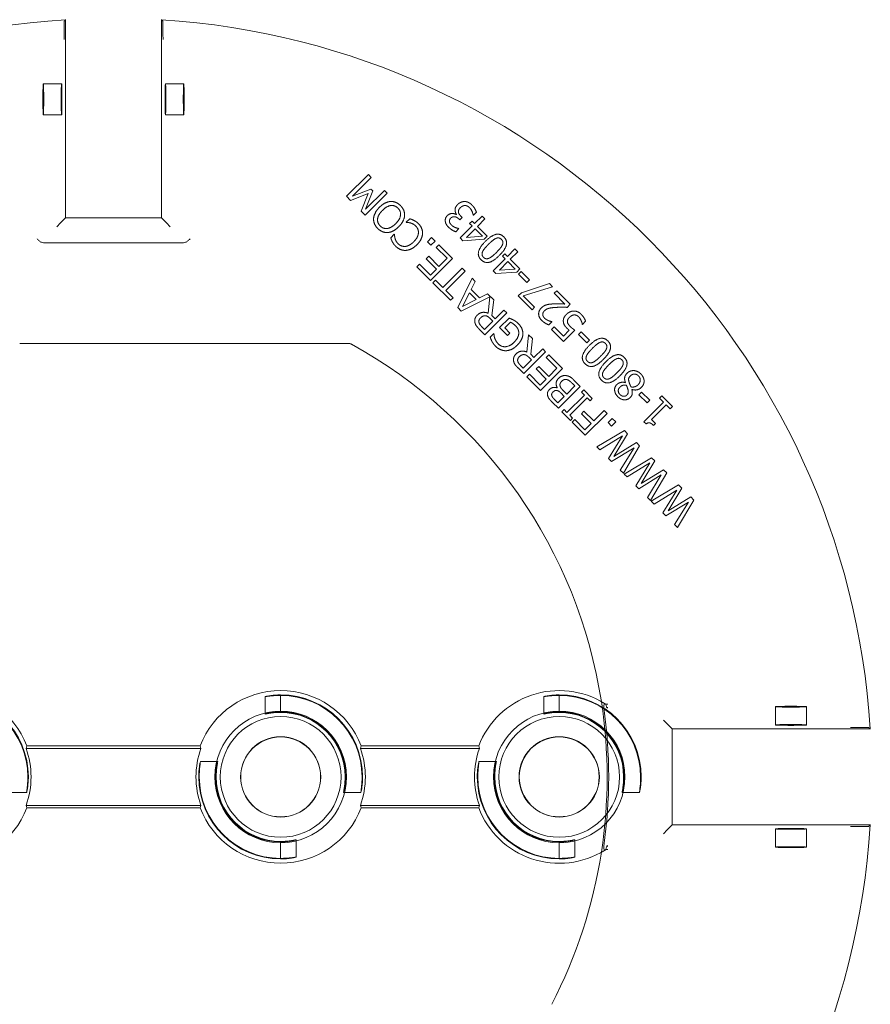
# Model space of a CAD drawing. Units: inches. Extents: x -761 to 11791, y 708 to 5768.
# Drawn here: x 11465 to 11479, y 5612 to 5628 of the extents above; entities that cross this region are included whole.
import ezdxf

# ---------------------------------------------------------------- set-up
doc = ezdxf.new("R2010")
doc.units = ezdxf.units.IN
doc.header["$MEASUREMENT"] = 0
doc.linetypes.add('PHANTOM', pattern=[2.5, 1.25, -0.25, 0.25, -0.25, 0.25, -0.25])
doc.layers.add('6', color=6, linetype='PHANTOM', lineweight=13)

# ---------------------------------------------------------------- blocks, each defined once
blk = doc.blocks.new('A$C386af401')
at = {"layer": '6', "linetype": 'ByBlock', "lineweight": 13, "ltscale": 0.267084}
for p, q in [((-0.25, -7.715), (-0.25, -7.996)), ((0.25, -10.804), (0.25, -11.085)), ((1.015, -11.85), (1.296, -11.85)), ((-1.296, -12.35), (-1.015, -12.35)), ((-0.25, -13.115), (-0.25, -13.396)), ((0.25, -15.304), (0.25, -15.585)), ((1.015, -16.35), (1.296, -16.35)), ((-1.296, -16.85), (-1.015, -16.85)), ((-0.25, -17.615), (-0.25, -17.896))]:
    blk.add_line(p, q, dxfattribs=at)
at = {"layer": '6', "linetype": 'ByBlock', "lineweight": 13}
for p, q in [((7, -13.187), (7, -7.884)), ((-0.5, -10.799), (-0.5, -8.001)), ((-0.461, -10.812), (-0.461, -7.988)), ((0.461, -7.988), (0.461, -10.812)), ((0.5, -8.001), (0.5, -10.799)), ((8.625, -10.529), (8.625, -8.271)), ((8.945, -8.545), (8.883, -8.483)), ((9.026, -8.626), (8.945, -8.545)), ((9.026, -8.626), (12.226, -8.626)), ((9.026, -10.174), (9.026, -8.626)), ((12.138, -8.601), (12.012, -8.601)), ((9.026, -10.174), (8.945, -10.255)), ((12.226, -10.174), (9.026, -10.174)), ((8.945, -10.255), (8.883, -10.317)), ((12.012, -10.199), (12.138, -10.199)), ((-1.324, -12.1), (-1.315, -12.1)), ((-1.05, -12.1), (-1.041, -12.1)), ((1.05, -12.1), (1.041, -12.1)), ((1.324, -12.1), (1.315, -12.1)), ((9.374, -13.164), (9.309, -13.229)), ((9.727, -13.517), (9.374, -13.164)), ((9.309, -13.229), (9.42, -13.511)), ((9.376, -13.26), (9.68, -13.564)), ((9.491, -13.559), (9.376, -13.26)), ((-0.5, -15.299), (-0.5, -13.401)), ((-0.461, -15.312), (-0.461, -13.388)), ((0.461, -13.388), (0.461, -15.312)), ((0.5, -13.401), (0.5, -15.299)), ((9.135, -13.403), (9.071, -13.467)), ((9.071, -13.467), (9.424, -13.82)), ((9.42, -13.511), (9.135, -13.403)), ((9.164, -13.472), (9.462, -13.588)), ((9.468, -13.777), (9.164, -13.472)), ((9.462, -13.588), (9.491, -13.559)), ((9.68, -13.564), (9.727, -13.517)), ((9.424, -13.82), (9.468, -13.777)), ((8.763, -13.935), (8.706, -13.878)), ((8.759, -13.939), (8.763, -13.935)), ((8.956, -14.128), (8.953, -14.132)), ((9.012, -14.184), (8.956, -14.128)), ((8.236, -14.302), (8.015, -14.523)), ((8.278, -14.344), (8.236, -14.302)), ((8.103, -14.518), (8.278, -14.344)), ((8.363, -14.452), (8.2, -14.615)), ((8.405, -14.494), (8.363, -14.452)), ((7.979, -14.559), (7.695, -14.843)), ((7.902, -14.719), (8.021, -14.601)), ((8.021, -14.601), (7.979, -14.559)), ((8.015, -14.523), (8.368, -14.876)), ((8.2, -14.615), (8.103, -14.518)), ((8.242, -14.656), (8.405, -14.494)), ((8.548, -14.613), (8.373, -14.788)), ((8.589, -14.655), (8.548, -14.613)), ((8.639, -14.47), (8.583, -14.527)), ((8.583, -14.527), (8.65, -14.595)), ((8.707, -14.538), (8.639, -14.47)), ((8.65, -14.595), (8.707, -14.538)), ((7.736, -14.885), (7.855, -14.766)), ((7.855, -14.766), (8.167, -15.078)), ((8.214, -15.031), (7.902, -14.719)), ((8.373, -14.788), (8.242, -14.656)), ((8.368, -14.876), (8.589, -14.655)), ((7.695, -14.843), (7.736, -14.885)), ((8.802, -14.929), (8.852, -14.979)), ((9.081, -14.942), (9.078, -14.938)), ((7.578, -14.96), (7.52, -15.017)), ((7.52, -15.017), (7.749, -15.479)), ((8.051, -15.194), (7.578, -14.96)), ((7.708, -15.259), (7.596, -15.038)), ((7.596, -15.038), (7.817, -15.15)), ((8.167, -15.078), (8.214, -15.031)), ((8.701, -15.001), (8.657, -15.045)), ((8.657, -15.045), (8.681, -15.385)), ((8.895, -15.195), (8.701, -15.001)), ((8.852, -14.979), (8.855, -14.976)), ((9.008, -14.978), (8.992, -14.994)), ((8.992, -14.994), (9.031, -15.033)), ((9.031, -15.033), (9.051, -15.013)), ((7.817, -15.15), (7.708, -15.259)), ((7.735, -15.312), (7.87, -15.177)), ((7.87, -15.177), (8.001, -15.244)), ((8.001, -15.244), (8.051, -15.194)), ((8.73, -15.359), (8.711, -15.102)), ((8.711, -15.102), (8.849, -15.241)), ((8.849, -15.241), (8.73, -15.359)), ((8.937, -15.153), (8.895, -15.195)), ((8.933, -15.233), (8.975, -15.191)), ((9.054, -15.355), (8.933, -15.233)), ((8.975, -15.191), (8.937, -15.153)), ((9.07, -15.21), (9.067, -15.213)), ((9.067, -15.213), (9.117, -15.263)), ((7.228, -15.309), (7.137, -15.4)), ((7.137, -15.4), (7.491, -15.754)), ((7.225, -15.394), (7.272, -15.347)), ((7.358, -15.527), (7.225, -15.394)), ((7.802, -15.443), (7.735, -15.312)), ((8.681, -15.385), (8.731, -15.435)), ((8.731, -15.435), (8.887, -15.279)), ((8.887, -15.279), (9.009, -15.4)), ((9.009, -15.4), (9.054, -15.355)), ((7.158, -15.541), (7.101, -15.485)), ((7.154, -15.545), (7.158, -15.541)), ((7.399, -15.486), (7.358, -15.527)), ((7.397, -15.566), (7.451, -15.512)), ((7.538, -15.707), (7.397, -15.566)), ((7.451, -15.512), (7.704, -15.541)), ((7.749, -15.479), (7.485, -15.452)), ((7.704, -15.541), (7.802, -15.443)), ((8.17, -15.532), (8.127, -15.575)), ((8.127, -15.575), (8.151, -15.916)), ((8.364, -15.726), (8.17, -15.532)), ((7.254, -15.635), (7.126, -15.763)), ((7.167, -15.804), (7.249, -15.723)), ((7.249, -15.723), (7.34, -15.814)), ((7.408, -15.789), (7.254, -15.635)), ((7.491, -15.754), (7.538, -15.707)), ((8.2, -15.89), (8.18, -15.633)), ((8.18, -15.633), (8.319, -15.771)), ((8.406, -15.684), (8.364, -15.726)), ((8.402, -15.764), (8.444, -15.722)), ((8.444, -15.722), (8.406, -15.684)), ((7.126, -15.763), (7.167, -15.804)), ((8.319, -15.771), (8.2, -15.89)), ((8.201, -15.965), (8.357, -15.809)), ((8.357, -15.809), (8.478, -15.931)), ((8.524, -15.885), (8.402, -15.764)), ((8.478, -15.931), (8.524, -15.885)), ((6.602, -15.935), (6.511, -16.027)), ((6.511, -16.027), (6.865, -16.38)), ((6.599, -16.02), (6.645, -15.974)), ((6.732, -16.153), (6.599, -16.02)), ((7.765, -15.937), (7.541, -16.161)), ((7.582, -16.203), (7.765, -16.02)), ((7.818, -15.99), (7.765, -15.937)), ((7.765, -16.02), (7.915, -16.494)), ((7.966, -16.443), (7.818, -15.99)), ((8.115, -15.941), (7.981, -16.075)), ((8.024, -16.118), (8.158, -15.984)), ((8.158, -15.984), (8.115, -15.941)), ((8.151, -15.916), (8.201, -15.965)), ((6.459, -16.078), (6.238, -16.299)), ((6.327, -16.294), (6.501, -16.12)), ((6.501, -16.12), (6.459, -16.078)), ((6.773, -16.112), (6.732, -16.153)), ((6.771, -16.192), (6.825, -16.139)), ((6.912, -16.333), (6.771, -16.192)), ((6.825, -16.139), (7.077, -16.167)), ((7.138, -16.106), (6.859, -16.078)), ((7.077, -16.167), (7.138, -16.106)), ((7.541, -16.161), (7.582, -16.203)), ((7.981, -16.075), (8.024, -16.118)), ((6.238, -16.299), (6.592, -16.653)), ((6.424, -16.391), (6.327, -16.294)), ((6.586, -16.229), (6.424, -16.391)), ((6.466, -16.433), (6.628, -16.27)), ((6.628, -16.27), (6.586, -16.229)), ((6.865, -16.38), (6.912, -16.333)), ((6.045, -16.492), (5.952, -16.586)), ((6.597, -16.564), (6.466, -16.433)), ((6.592, -16.653), (6.813, -16.432)), ((6.771, -16.39), (6.597, -16.564)), ((6.813, -16.432), (6.771, -16.39)), ((7.225, -16.477), (7.031, -16.671)), ((7.118, -16.667), (7.266, -16.519)), ((7.266, -16.519), (7.225, -16.477)), ((7.299, -16.43), (7.349, -16.481)), ((7.349, -16.481), (7.352, -16.478)), ((7.808, -16.519), (7.635, -16.692)), ((7.849, -16.56), (7.808, -16.519)), ((7.915, -16.494), (7.966, -16.443)), ((-1.324, -16.6), (-1.315, -16.6)), ((-1.05, -16.6), (-1.041, -16.6)), ((1.05, -16.6), (1.041, -16.6)), ((1.324, -16.6), (1.315, -16.6)), ((5.894, -16.644), (5.757, -16.781)), ((5.885, -16.725), (5.93, -16.68)), ((5.93, -16.68), (5.894, -16.644)), ((5.952, -16.586), (6.305, -16.939)), ((6.039, -16.579), (6.084, -16.534)), ((6.142, -16.682), (6.039, -16.579)), ((6.196, -16.629), (6.142, -16.682)), ((6.182, -16.722), (6.235, -16.668)), ((6.282, -16.569), (6.281, -16.567)), ((7.031, -16.671), (7.213, -16.853)), ((7.212, -16.761), (7.118, -16.667)), ((7.631, -16.778), (7.849, -16.56)), ((5.728, -16.809), (5.517, -17.021)), ((5.77, -16.851), (5.728, -16.809)), ((5.757, -16.781), (5.793, -16.817)), ((5.793, -16.817), (5.838, -16.772)), ((5.838, -16.772), (6.119, -17.053)), ((6.166, -17.006), (5.885, -16.725)), ((6.312, -16.852), (6.182, -16.722)), ((6.305, -16.939), (6.407, -16.838)), ((6.35, -16.814), (6.312, -16.852)), ((7.581, -16.728), (7.631, -16.778)), ((5.606, -17.016), (5.77, -16.851)), ((5.863, -16.958), (5.705, -17.115)), ((5.747, -17.157), (5.905, -17)), ((5.905, -17), (5.863, -16.958)), ((6.11, -17.134), (6.247, -16.998)), ((6.211, -16.961), (6.166, -17.006)), ((6.247, -16.998), (6.211, -16.961)), ((7.143, -16.914), (7.009, -17.048)), ((7.052, -17.091), (7.186, -16.957)), ((7.186, -16.957), (7.143, -16.914)), ((7.31, -16.973), (7.307, -16.977)), ((7.307, -16.977), (7.357, -17.027)), ((5.517, -17.021), (5.87, -17.374)), ((5.705, -17.115), (5.606, -17.016)), ((5.917, -17.327), (5.747, -17.157)), ((6.119, -17.053), (6.074, -17.098)), ((6.074, -17.098), (6.11, -17.134)), ((7.009, -17.048), (7.052, -17.091)), ((5.327, -17.21), (5.281, -17.256)), ((5.281, -17.256), (5.507, -17.624)), ((5.592, -17.652), (5.327, -17.21)), ((5.87, -17.374), (5.917, -17.327)), ((5.14, -17.398), (5.092, -17.446)), ((5.092, -17.446), (5.314, -17.809)), ((5.507, -17.624), (5.14, -17.398)), ((5.174, -17.484), (5.54, -17.705)), ((5.398, -17.847), (5.174, -17.484)), ((5.721, -17.388), (5.665, -17.445)), ((5.665, -17.445), (5.732, -17.512)), ((5.789, -17.456), (5.721, -17.388)), ((5.732, -17.512), (5.789, -17.456)), ((4.95, -17.587), (4.902, -17.636)), ((4.902, -17.636), (5.346, -17.899)), ((5.314, -17.809), (4.95, -17.587)), ((4.889, -17.648), (4.843, -17.695)), ((4.843, -17.695), (5.069, -18.062)), ((5.154, -18.091), (4.889, -17.648)), ((5.54, -17.705), (5.592, -17.652)), ((6.255, -17.774), (6.256, -17.775)), ((6.366, -17.669), (6.365, -17.668)), ((4.701, -17.836), (4.653, -17.884)), ((4.653, -17.884), (4.876, -18.248)), ((5.069, -18.062), (4.701, -17.836)), ((4.736, -17.922), (5.101, -18.144)), ((4.959, -18.285), (4.736, -17.922)), ((5.346, -17.899), (5.398, -17.847)), ((6.17, -17.886), (6.037, -18.02)), ((6.08, -18.063), (6.213, -17.929)), ((6.213, -17.929), (6.17, -17.886)), ((4.451, -18.087), (4.405, -18.133)), ((4.716, -18.529), (4.451, -18.087)), ((4.512, -18.026), (4.463, -18.074)), ((4.463, -18.074), (4.907, -18.338)), ((4.876, -18.248), (4.512, -18.026)), ((5.101, -18.144), (5.154, -18.091)), ((5.735, -17.965), (5.698, -18.002)), ((5.706, -18.156), (5.771, -18.092)), ((6.053, -18.284), (5.735, -17.965)), ((5.771, -18.092), (6.008, -18.329)), ((6.037, -18.02), (6.08, -18.063)), ((4.263, -18.275), (4.215, -18.323)), ((4.63, -18.5), (4.263, -18.275)), ((4.405, -18.133), (4.63, -18.5)), ((5.674, -18.124), (5.706, -18.156)), ((5.98, -18.429), (6.152, -18.257)), ((6.116, -18.221), (6.053, -18.284)), ((6.152, -18.257), (6.116, -18.221)), ((-0.855, -18.345), (-0.917, -18.283)), ((-0.774, -18.426), (-0.855, -18.345)), ((-0.774, -18.426), (0.774, -18.426)), ((-0.774, -21.626), (-0.774, -18.426)), ((0.774, -18.426), (0.855, -18.345)), ((0.774, -18.426), (0.774, -21.626)), ((0.855, -18.345), (0.917, -18.283)), ((4.215, -18.323), (4.438, -18.686)), ((4.297, -18.36), (4.663, -18.582)), ((4.521, -18.724), (4.297, -18.36)), ((4.907, -18.338), (4.959, -18.285)), ((6.008, -18.329), (5.943, -18.393)), ((5.943, -18.393), (5.98, -18.429)), ((4.073, -18.464), (4.025, -18.513)), ((4.025, -18.513), (4.469, -18.776)), ((4.438, -18.686), (4.073, -18.464)), ((4.663, -18.582), (4.716, -18.529)), ((4.469, -18.776), (4.521, -18.724)), ((-0.799, -21.412), (-0.799, -21.538)), ((0.799, -21.538), (0.799, -21.412))]:
    blk.add_line(p, q, dxfattribs=at)
at = {"layer": '6', "linetype": 'ByBlock', "lineweight": 13, "ltscale": 0.280969}
for p, q in [((10.692, -8.266), (10.692, -8.561)), ((11.192, -8.266), (11.192, -8.561)), ((10.692, -10.239), (10.692, -10.534)), ((11.192, -10.239), (11.192, -10.534))]:
    blk.add_line(p, q, dxfattribs=at)
at = {"layer": '6', "linetype": 'ByBlock', "lineweight": 13, "ltscale": 0.252649}
for p, q in [((-1.315, -12.1), (-1.05, -12.1)), ((1.315, -12.1), (1.05, -12.1)), ((-1.315, -16.6), (-1.05, -16.6)), ((1.315, -16.6), (1.05, -16.6))]:
    blk.add_line(p, q, dxfattribs=at)
at = {"layer": '6', "linetype": 'ByBlock', "lineweight": 13, "ltscale": 0.280792}
for p, q in [((-1.134, -20.092), (-0.839, -20.092)), ((0.839, -20.092), (1.134, -20.092)), ((-1.134, -20.592), (-0.839, -20.592)), ((0.839, -20.592), (1.134, -20.592))]:
    blk.add_line(p, q, dxfattribs=at)
at = {"layer": '6', "linetype": 'ByBlock', "lineweight": 13}
for centre, radius in [((0, -12.1), 1.062), ((0, -12.1), 0.975), ((0, -12.1), 0.648), ((0, -12.1), 0.645), ((0, -16.6), 1.062), ((0, -16.6), 0.975), ((0, -16.6), 0.648), ((0, -16.6), 0.645)]:
    blk.add_circle(centre, radius, dxfattribs=at)
for centre, radius, start, end in [((0, -9.4), 12.25, 93.6217, 176.3783), ((0, -9.4), 12.25, 3.6217, 86.3783), ((0, -6.7), 1.394, 111.0192, 248.9808), ((0, -6.7), 1.394, 291.0192, 68.9808), ((0, -6.7), 1.324, 270, 0), ((0, -6.7), 1.315, 270, 359.9476), ((0, -6.7), 1.368, 250.3162, 289.6838), ((0, -9.4), 12.25, 183.6217, 266.3783), ((0, -9.4), 12.25, 273.6217, 356.3783), ((0, -12.1), 1.394, 111.0192, 248.9808), ((0, -12.1), 1.324, 90, 180), ((0, -12.1), 1.315, 90, 179.9476), ((0, -12.1), 1.368, 70.3162, 109.6838), ((0, -12.1), 1.394, 291.0192, 68.9808), ((0, -12.1), 1.05, 90, 179.9344), ((0, -12.1), 1.041, 90, 180), ((0, -12.1), 1.324, 270, 0), ((0, -12.1), 1.041, 270, 0), ((0, -12.1), 1.315, 270, 359.9476), ((0, -12.1), 1.05, 270, 359.9344), ((0, -9.4), 7.974, 278.7765, 331.1551), ((0, -12.1), 1.368, 250.3162, 289.6838), ((0, -16.6), 1.368, 70.3162, 109.6838), ((0, -16.6), 1.394, 111.0192, 211.7141), ((0, -16.6), 1.324, 90, 180), ((0, -16.6), 1.315, 90, 179.9476), ((0, -16.6), 1.394, 328.2859, 68.9808), ((0, -16.6), 1.05, 90, 179.9344), ((0, -16.6), 1.041, 90, 180), ((0, -9.4), 7.974, 242.5848, 261.2235), ((0, -16.6), 1.324, 270, 0), ((0, -16.6), 1.041, 270, 0), ((0, -16.6), 1.315, 270, 359.9476), ((0, -16.6), 1.05, 270, 359.9344)]:
    blk.add_arc(centre, radius, start, end, dxfattribs=at)
at = {"layer": '6', "linetype": 'ByBlock', "lineweight": 13, "ltscale": 1.181824}
blk.add_arc((0, -9.4), 7.974, 261.2235, 278.7765, dxfattribs=at)
at = {"layer": '6', "linetype": 'ByBlock', "lineweight": 13, "ltscale": 1.086938}
blk.add_arc((0, -9.4), 7.999, 261.9533, 278.0467, dxfattribs=at)
at = {"layer": '6', "linetype": 'ByBlock', "lineweight": 13}
for centre, major_axis, start_param, end_param in [((-1.272, -6.7), (1.909, 0), 5.128984, 5.151601), ((1.272, -6.7), (-1.909, 0), 1.131584, 1.154201), ((-1.272, -12.1), (1.909, 0), 1.131584, 1.154201), ((1.272, -12.1), (-1.909, 0), 5.128984, 5.151601), ((-1.272, -12.1), (1.909, 0), 5.128984, 5.151601), ((1.272, -12.1), (-1.909, 0), 1.131584, 1.154201), ((-1.272, -16.6), (1.909, 0), 1.131584, 1.154201), ((1.272, -16.6), (-1.909, 0), 5.128984, 5.151601), ((-0.733, -16.6), (1.099, 0), 4.299367, 4.343242), ((0.733, -16.6), (-1.099, 0), 1.939944, 1.983818)]:
    blk.add_ellipse(centre, major_axis=major_axis, ratio=0.745432, start_param=start_param, end_param=end_param, dxfattribs=at)
for centre, major_axis in [((10.942, -8.266), (0.25, 0)), ((10.942, -8.561), (-0.25, 0)), ((10.942, -10.239), (0.25, 0)), ((10.942, -10.534), (-0.25, 0)), ((-1.134, -20.342), (0, 0.25)), ((-0.839, -20.342), (0, -0.25)), ((0.839, -20.342), (0, 0.25)), ((1.134, -20.342), (0, -0.25))]:
    blk.add_ellipse(centre, major_axis=major_axis, ratio=0.026186, dxfattribs=at)
for points, knots in [([(0, -8.024), (-0.032, -8.024), (-0.065, -8.023), (-0.127, -8.018), (-0.155, -8.014), (-0.199, -8.008), (-0.218, -8.004), (-0.244, -7.998), (-0.25, -7.996), (-0.25, -7.995), (-0.244, -7.996), (-0.218, -8), (-0.199, -8.002), (-0.154, -8.007), (-0.126, -8.01), (-0.065, -8.014), (-0.031, -8.015), (0, -8.015)], [0.962142, 0.962142, 0.962142, 0.962142, 1.202626, 1.202626, 1.44311, 1.44311, 1.683697, 1.683697, 1.924284, 1.924284, 2.163312, 2.163312, 2.40234, 2.40234, 2.641595, 2.641595, 2.88085, 2.88085, 2.88085, 2.88085]), ([(8.625, -8.271), (8.625, -8.261), (8.627, -8.25), (8.637, -8.223), (8.645, -8.21), (8.664, -8.187), (8.675, -8.175), (8.686, -8.164), (8.686, -8.164), (8.686, -8.164)], [0, 0, 0, 0, 0.076925, 0.076925, 0.1731245, 0.1731245, 0.283129, 0.283129, 0.2838463, 0.2838463, 0.2838463, 0.2838463]), ([(11.905, -8.6), (11.905, -8.6), (11.905, -8.6), (11.916, -8.6), (11.927, -8.6), (11.95, -8.601), (11.963, -8.601), (11.991, -8.601), (12.002, -8.601), (12.012, -8.601)], [-0.0007921, -0.0007921, -0.0007921, -0.0007921, 0, 0, 0.1178851, 0.1178851, 0.2225237, 0.2225237, 0.3058933, 0.3058933, 0.3058933, 0.3058933]), ([(12.138, -8.601), (12.146, -8.601), (12.155, -8.601), (12.169, -8.602), (12.177, -8.602), (12.188, -8.602), (12.193, -8.602), (12.199, -8.602), (12.201, -8.603), (12.201, -8.603)], [0.7060639, 0.7060639, 0.7060639, 0.7060639, 0.7650063, 0.7650063, 0.8239451, 0.8239451, 0.8828181, 0.8828181, 0.937477, 0.937477, 0.937477, 0.937477]), ([(12.012, -10.199), (12.002, -10.199), (11.991, -10.199), (11.963, -10.199), (11.95, -10.199), (11.927, -10.2), (11.916, -10.2), (11.905, -10.2), (11.905, -10.2), (11.905, -10.2)], [0, 0, 0, 0, 0.0769751, 0.0769751, 0.1735878, 0.1735878, 0.2824313, 0.2824313, 0.2831627, 0.2831627, 0.2831627, 0.2831627]), ([(12.201, -10.197), (12.201, -10.197), (12.199, -10.198), (12.193, -10.198), (12.188, -10.198), (12.177, -10.198), (12.169, -10.198), (12.155, -10.199), (12.146, -10.199), (12.138, -10.199)], [0.9456946, 0.9456946, 0.9456946, 0.9456946, 1.0003536, 1.0003536, 1.0592265, 1.0592265, 1.1181653, 1.1181653, 1.1771077, 1.1771077, 1.1771077, 1.1771077]), ([(8.686, -10.636), (8.686, -10.636), (8.686, -10.636), (8.675, -10.625), (8.664, -10.613), (8.645, -10.59), (8.637, -10.577), (8.627, -10.55), (8.625, -10.539), (8.625, -10.529)], [-0.0007738, -0.0007738, -0.0007738, -0.0007738, 0, 0, 0.1186544, 0.1186544, 0.2224184, 0.2224184, 0.3053923, 0.3053923, 0.3053923, 0.3053923]), ([(0, -10.776), (0.032, -10.776), (0.065, -10.777), (0.127, -10.782), (0.155, -10.786), (0.199, -10.792), (0.218, -10.796), (0.244, -10.802), (0.25, -10.804), (0.25, -10.804), (0.25, -10.805), (0.244, -10.804), (0.218, -10.8), (0.199, -10.798), (0.154, -10.793), (0.126, -10.79), (0.065, -10.786), (0.031, -10.785), (0, -10.785)], [2.875275, 2.875275, 2.875275, 2.875275, 3.115759, 3.115759, 3.356243, 3.356243, 3.59683, 3.59683, 3.837417, 3.837417, 3.837417, 4.076445, 4.076445, 4.315473, 4.315473, 4.554728, 4.554728, 4.793983, 4.793983, 4.793983, 4.793983]), ([(0, -11.05), (0.032, -11.05), (0.065, -11.052), (0.127, -11.058), (0.155, -11.062), (0.199, -11.07), (0.218, -11.075), (0.244, -11.082), (0.25, -11.084), (0.25, -11.085), (0.243, -11.084), (0.218, -11.079), (0.199, -11.076), (0.154, -11.069), (0.126, -11.065), (0.065, -11.06), (0.031, -11.059), (0, -11.059)], [0.9644, 0.9644, 0.9644, 0.9644, 1.20543, 1.20543, 1.44646, 1.44646, 1.68763, 1.68763, 1.9288, 1.9288, 2.167997, 2.167997, 2.407194, 2.407194, 2.646674, 2.646674, 2.886155, 2.886155, 2.886155, 2.886155]), ([(1.041, -12.1), (1.041, -12.069), (1.04, -12.035), (1.035, -11.974), (1.031, -11.946), (1.024, -11.901), (1.021, -11.882), (1.016, -11.857), (1.015, -11.85), (1.016, -11.85), (1.018, -11.856), (1.025, -11.882), (1.03, -11.901), (1.038, -11.945), (1.042, -11.973), (1.048, -12.035), (1.05, -12.068), (1.05, -12.1), (1.05, -12.101), (1.05, -12.101)], [0.957355, 0.957355, 0.957355, 0.957355, 1.196836, 1.196836, 1.436316, 1.436316, 1.675513, 1.675513, 1.91471, 1.91471, 2.15588, 2.15588, 2.39705, 2.39705, 2.63808, 2.63808, 2.87911, 2.87911, 2.882163, 2.882163, 2.882163, 2.882163]), ([(1.315, -12.101), (1.315, -12.101), (1.315, -12.1), (1.315, -12.069), (1.314, -12.035), (1.31, -11.974), (1.307, -11.946), (1.302, -11.901), (1.3, -11.882), (1.296, -11.856), (1.295, -11.85), (1.296, -11.85), (1.296, -11.85), (1.298, -11.856), (1.304, -11.882), (1.308, -11.901), (1.314, -11.945), (1.318, -11.973), (1.323, -12.035), (1.324, -12.068), (1.324, -12.1)], [2.877798, 2.877798, 2.877798, 2.877798, 2.88085, 2.88085, 3.120106, 3.120106, 3.359361, 3.359361, 3.598389, 3.598389, 3.837417, 3.837417, 3.837417, 4.078003, 4.078003, 4.31859, 4.31859, 4.559075, 4.559075, 4.799559, 4.799559, 4.799559, 4.799559]), ([(-1.315, -12.099), (-1.315, -12.099), (-1.315, -12.1), (-1.315, -12.131), (-1.314, -12.165), (-1.31, -12.226), (-1.307, -12.254), (-1.302, -12.299), (-1.3, -12.318), (-1.296, -12.344), (-1.295, -12.35), (-1.296, -12.35), (-1.298, -12.344), (-1.304, -12.318), (-1.308, -12.299), (-1.314, -12.255), (-1.318, -12.227), (-1.323, -12.165), (-1.324, -12.132), (-1.324, -12.1)], [0.953513, 0.953513, 0.953513, 0.953513, 0.956566, 0.956566, 1.195821, 1.195821, 1.435076, 1.435076, 1.674104, 1.674104, 1.913132, 1.913132, 2.153719, 2.153719, 2.394306, 2.394306, 2.63479, 2.63479, 2.875275, 2.875275, 2.875275, 2.875275]), ([(-1.041, -12.1), (-1.041, -12.131), (-1.04, -12.165), (-1.035, -12.226), (-1.031, -12.254), (-1.024, -12.299), (-1.021, -12.318), (-1.016, -12.343), (-1.015, -12.35), (-1.015, -12.35), (-1.016, -12.35), (-1.018, -12.344), (-1.025, -12.318), (-1.03, -12.299), (-1.038, -12.255), (-1.042, -12.227), (-1.048, -12.165), (-1.05, -12.132), (-1.05, -12.1), (-1.05, -12.099), (-1.05, -12.099)], [2.886155, 2.886155, 2.886155, 2.886155, 3.125635, 3.125635, 3.365116, 3.365116, 3.604313, 3.604313, 3.84351, 3.84351, 3.84351, 4.08468, 4.08468, 4.325849, 4.325849, 4.56688, 4.56688, 4.80791, 4.80791, 4.810963, 4.810963, 4.810963, 4.810963]), ([(0, -13.15), (-0.032, -13.15), (-0.065, -13.148), (-0.127, -13.142), (-0.155, -13.138), (-0.199, -13.13), (-0.218, -13.125), (-0.244, -13.118), (-0.25, -13.116), (-0.25, -13.115), (-0.25, -13.115), (-0.243, -13.116), (-0.218, -13.121), (-0.199, -13.124), (-0.154, -13.131), (-0.126, -13.135), (-0.065, -13.14), (-0.031, -13.141), (0, -13.141)], [2.87911, 2.87911, 2.87911, 2.87911, 3.12014, 3.12014, 3.361171, 3.361171, 3.60234, 3.60234, 3.84351, 3.84351, 3.84351, 4.082707, 4.082707, 4.321904, 4.321904, 4.561385, 4.561385, 4.800865, 4.800865, 4.800865, 4.800865]), ([(7, -13.187), (7, -13.197), (6.999, -13.208), (6.993, -13.228), (6.99, -13.238), (6.984, -13.247)], [0, 0, 0, 0, 0.0799989, 0.0799989, 0.1599979, 0.1599979, 0.1599979, 0.1599979]), ([(0, -13.424), (-0.032, -13.424), (-0.065, -13.423), (-0.127, -13.418), (-0.155, -13.414), (-0.199, -13.408), (-0.218, -13.404), (-0.244, -13.398), (-0.25, -13.396), (-0.25, -13.395), (-0.244, -13.396), (-0.218, -13.4), (-0.199, -13.402), (-0.154, -13.407), (-0.126, -13.41), (-0.065, -13.414), (-0.031, -13.415), (0, -13.415)], [0.962142, 0.962142, 0.962142, 0.962142, 1.202626, 1.202626, 1.44311, 1.44311, 1.683697, 1.683697, 1.924284, 1.924284, 2.163312, 2.163312, 2.40234, 2.40234, 2.641595, 2.641595, 2.88085, 2.88085, 2.88085, 2.88085]), ([(0, -15.276), (0.032, -15.276), (0.065, -15.277), (0.127, -15.282), (0.155, -15.286), (0.199, -15.292), (0.218, -15.296), (0.244, -15.302), (0.25, -15.304), (0.25, -15.304), (0.25, -15.305), (0.244, -15.304), (0.218, -15.3), (0.199, -15.298), (0.154, -15.293), (0.126, -15.29), (0.065, -15.286), (0.031, -15.285), (0, -15.285)], [2.875275, 2.875275, 2.875275, 2.875275, 3.115759, 3.115759, 3.356243, 3.356243, 3.59683, 3.59683, 3.837417, 3.837417, 3.837417, 4.076445, 4.076445, 4.315473, 4.315473, 4.554728, 4.554728, 4.793983, 4.793983, 4.793983, 4.793983]), ([(0, -15.55), (0.032, -15.55), (0.065, -15.552), (0.127, -15.558), (0.155, -15.562), (0.199, -15.57), (0.218, -15.575), (0.244, -15.582), (0.25, -15.584), (0.25, -15.585), (0.243, -15.584), (0.218, -15.579), (0.199, -15.576), (0.154, -15.569), (0.126, -15.565), (0.065, -15.56), (0.031, -15.559), (0, -15.559)], [0.9644, 0.9644, 0.9644, 0.9644, 1.20543, 1.20543, 1.44646, 1.44646, 1.68763, 1.68763, 1.9288, 1.9288, 2.167997, 2.167997, 2.407194, 2.407194, 2.646674, 2.646674, 2.886155, 2.886155, 2.886155, 2.886155]), ([(1.041, -16.6), (1.041, -16.569), (1.04, -16.535), (1.035, -16.474), (1.031, -16.446), (1.024, -16.401), (1.021, -16.382), (1.016, -16.357), (1.015, -16.35), (1.016, -16.35), (1.018, -16.356), (1.025, -16.382), (1.03, -16.401), (1.038, -16.445), (1.042, -16.473), (1.048, -16.535), (1.05, -16.568), (1.05, -16.6), (1.05, -16.601), (1.05, -16.601)], [0.957355, 0.957355, 0.957355, 0.957355, 1.196836, 1.196836, 1.436316, 1.436316, 1.675513, 1.675513, 1.91471, 1.91471, 2.15588, 2.15588, 2.39705, 2.39705, 2.63808, 2.63808, 2.87911, 2.87911, 2.882163, 2.882163, 2.882163, 2.882163]), ([(1.315, -16.601), (1.315, -16.601), (1.315, -16.6), (1.315, -16.569), (1.314, -16.535), (1.31, -16.474), (1.307, -16.446), (1.302, -16.401), (1.3, -16.382), (1.296, -16.356), (1.295, -16.35), (1.296, -16.35), (1.296, -16.35), (1.298, -16.356), (1.304, -16.382), (1.308, -16.401), (1.314, -16.445), (1.318, -16.473), (1.323, -16.535), (1.324, -16.568), (1.324, -16.6)], [2.877798, 2.877798, 2.877798, 2.877798, 2.88085, 2.88085, 3.120106, 3.120106, 3.359361, 3.359361, 3.598389, 3.598389, 3.837417, 3.837417, 3.837417, 4.078003, 4.078003, 4.31859, 4.31859, 4.559075, 4.559075, 4.799559, 4.799559, 4.799559, 4.799559]), ([(-1.315, -16.599), (-1.315, -16.599), (-1.315, -16.6), (-1.315, -16.631), (-1.314, -16.665), (-1.31, -16.726), (-1.307, -16.754), (-1.302, -16.799), (-1.3, -16.818), (-1.296, -16.844), (-1.295, -16.85), (-1.296, -16.85), (-1.298, -16.844), (-1.304, -16.818), (-1.308, -16.799), (-1.314, -16.755), (-1.318, -16.727), (-1.323, -16.665), (-1.324, -16.632), (-1.324, -16.6)], [0.953513, 0.953513, 0.953513, 0.953513, 0.956566, 0.956566, 1.195821, 1.195821, 1.435076, 1.435076, 1.674104, 1.674104, 1.913132, 1.913132, 2.153719, 2.153719, 2.394306, 2.394306, 2.63479, 2.63479, 2.875275, 2.875275, 2.875275, 2.875275]), ([(-1.041, -16.6), (-1.041, -16.631), (-1.04, -16.665), (-1.035, -16.726), (-1.031, -16.754), (-1.024, -16.799), (-1.021, -16.818), (-1.016, -16.843), (-1.015, -16.85), (-1.015, -16.85), (-1.016, -16.85), (-1.018, -16.844), (-1.025, -16.818), (-1.03, -16.799), (-1.038, -16.755), (-1.042, -16.727), (-1.048, -16.665), (-1.05, -16.632), (-1.05, -16.6), (-1.05, -16.599), (-1.05, -16.599)], [2.886155, 2.886155, 2.886155, 2.886155, 3.125635, 3.125635, 3.365116, 3.365116, 3.604313, 3.604313, 3.84351, 3.84351, 3.84351, 4.08468, 4.08468, 4.325849, 4.325849, 4.56688, 4.56688, 4.80791, 4.80791, 4.810963, 4.810963, 4.810963, 4.810963]), ([(-1.186, -17.333), (-1.182, -17.338), (-1.179, -17.344), (-1.175, -17.349), (-1.175, -17.35), (-1.174, -17.351)], [0.2422836, 0.2422836, 0.2422836, 0.2422836, 0.3577727, 0.3577727, 0.3748134, 0.3748134, 0.3748134, 0.3748134]), ([(-1.174, -17.351), (-1.174, -17.362), (-1.174, -17.374), (-1.173, -17.386), (-1.173, -17.386), (-1.173, -17.386)], [0.1949693, 0.1949693, 0.1949693, 0.1949693, 0.3048044, 0.3048044, 0.3055108, 0.3055108, 0.3055108, 0.3055108]), ([(-1.118, -17.377), (-1.119, -17.38), (-1.119, -17.383), (-1.119, -17.386), (-1.119, -17.386), (-1.119, -17.386)], [0.10325023, 0.10325023, 0.10325023, 0.10325023, 0.14790334, 0.14790334, 0.14861606, 0.14861606, 0.14861606, 0.14861606]), ([(-1.109, -17.38), (-1.109, -17.38), (-1.109, -17.38), (-1.112, -17.379), (-1.116, -17.378), (-1.118, -17.377), (-1.118, -17.377), (-1.118, -17.377)], [0, 0, 0, 0, 0.0281776, 0.0281776, 0.1333173, 0.1333173, 0.1425512, 0.1425512, 0.1425512, 0.1425512]), ([(1.118, -17.377), (1.118, -17.377), (1.118, -17.377), (1.115, -17.378), (1.109, -17.379), (1.109, -17.38)], [0.1966977, 0.1966977, 0.1966977, 0.1966977, 0.2078277, 0.2078277, 0.3388946, 0.3388946, 0.3388946, 0.3388946]), ([(1.119, -17.386), (1.119, -17.386), (1.119, -17.386), (1.119, -17.383), (1.119, -17.38), (1.118, -17.377)], [-0.00060453, -0.00060453, -0.00060453, -0.00060453, 0, 0, 0.04000978, 0.04000978, 0.04000978, 0.04000978]), ([(1.173, -17.386), (1.173, -17.386), (1.173, -17.386), (1.174, -17.374), (1.174, -17.362), (1.174, -17.351)], [-0.0007916, -0.0007916, -0.0007916, -0.0007916, 0, 0, 0.123088, 0.123088, 0.123088, 0.123088]), ([(1.174, -17.351), (1.174, -17.35), (1.174, -17.35), (1.178, -17.345), (1.182, -17.339), (1.186, -17.333)], [0.6330043, 0.6330043, 0.6330043, 0.6330043, 0.6393038, 0.6393038, 0.7632986, 0.7632986, 0.7632986, 0.7632986]), ([(0, -17.65), (-0.032, -17.65), (-0.065, -17.648), (-0.127, -17.642), (-0.155, -17.638), (-0.199, -17.63), (-0.218, -17.625), (-0.244, -17.618), (-0.25, -17.616), (-0.25, -17.615), (-0.25, -17.615), (-0.243, -17.616), (-0.218, -17.621), (-0.199, -17.624), (-0.154, -17.631), (-0.126, -17.635), (-0.065, -17.64), (-0.031, -17.641), (0, -17.641)], [2.87911, 2.87911, 2.87911, 2.87911, 3.12014, 3.12014, 3.361171, 3.361171, 3.60234, 3.60234, 3.84351, 3.84351, 3.84351, 4.082707, 4.082707, 4.321904, 4.321904, 4.561385, 4.561385, 4.800865, 4.800865, 4.800865, 4.800865]), ([(0, -17.924), (-0.032, -17.924), (-0.065, -17.923), (-0.127, -17.918), (-0.155, -17.914), (-0.199, -17.908), (-0.218, -17.904), (-0.244, -17.898), (-0.25, -17.896), (-0.25, -17.895), (-0.244, -17.896), (-0.218, -17.9), (-0.199, -17.902), (-0.154, -17.907), (-0.126, -17.91), (-0.065, -17.914), (-0.031, -17.915), (0, -17.915)], [0.962142, 0.962142, 0.962142, 0.962142, 1.202626, 1.202626, 1.44311, 1.44311, 1.683697, 1.683697, 1.924284, 1.924284, 2.163312, 2.163312, 2.40234, 2.40234, 2.641595, 2.641595, 2.88085, 2.88085, 2.88085, 2.88085]), ([(-0.799, -21.412), (-0.799, -21.402), (-0.799, -21.391), (-0.799, -21.363), (-0.799, -21.35), (-0.8, -21.327), (-0.8, -21.316), (-0.8, -21.305), (-0.8, -21.305), (-0.8, -21.305)], [0, 0, 0, 0, 0.0769751, 0.0769751, 0.1735878, 0.1735878, 0.2824312, 0.2824312, 0.2831626, 0.2831626, 0.2831626, 0.2831626]), ([(0.8, -21.305), (0.8, -21.305), (0.8, -21.305), (0.8, -21.316), (0.8, -21.327), (0.799, -21.35), (0.799, -21.363), (0.799, -21.391), (0.799, -21.402), (0.799, -21.412)], [-0.0007921, -0.0007921, -0.0007921, -0.0007921, 0, 0, 0.1178848, 0.1178848, 0.2225229, 0.2225229, 0.3058921, 0.3058921, 0.3058921, 0.3058921]), ([(-0.797, -21.601), (-0.797, -21.601), (-0.798, -21.599), (-0.798, -21.593), (-0.798, -21.588), (-0.798, -21.577), (-0.798, -21.569), (-0.799, -21.555), (-0.799, -21.546), (-0.799, -21.538)], [0.9456946, 0.9456946, 0.9456946, 0.9456946, 1.0003536, 1.0003536, 1.0592265, 1.0592265, 1.1181653, 1.1181653, 1.1771077, 1.1771077, 1.1771077, 1.1771077]), ([(0.799, -21.538), (0.799, -21.546), (0.799, -21.555), (0.798, -21.569), (0.798, -21.577), (0.798, -21.588), (0.798, -21.593), (0.798, -21.599), (0.797, -21.601), (0.797, -21.601)], [0.7060639, 0.7060639, 0.7060639, 0.7060639, 0.7650063, 0.7650063, 0.8239451, 0.8239451, 0.8828181, 0.8828181, 0.937477, 0.937477, 0.937477, 0.937477])]:
    blk.add_open_spline(points, degree=3, knots=knots, dxfattribs=at)
for points, degree in [([(12.226, -8.626), (12.213, -8.615), (12.201, -8.603)], 2), ([(12.226, -10.174), (12.213, -10.185), (12.201, -10.197)], 2), ([(8.855, -13.667), (8.82, -13.703), (8.787, -13.785), (8.789, -13.829)], 2), ([(9.017, -13.601), (8.974, -13.599), (8.891, -13.631), (8.855, -13.667)], 2), ([(8.896, -13.708), (8.921, -13.683), (8.979, -13.662), (9.011, -13.666)], 2), ([(9.011, -13.666), (9.043, -13.67), (9.112, -13.709), (9.147, -13.744)], 2), ([(9.196, -13.695), (9.152, -13.651), (9.061, -13.605), (9.017, -13.601)], 2), ([(8.789, -13.829), (8.793, -13.874), (8.839, -13.963), (8.883, -14.008)], 2), ([(8.854, -13.823), (8.85, -13.789), (8.871, -13.733), (8.896, -13.708)], 2), ([(8.932, -13.959), (8.898, -13.924), (8.858, -13.855), (8.854, -13.823)], 2), ([(9.147, -13.744), (9.217, -13.814), (9.232, -13.946), (9.183, -13.995)], 2), ([(9.29, -13.874), (9.287, -13.83), (9.239, -13.738), (9.196, -13.695)], 2), ([(8.567, -13.958), (8.532, -13.993), (8.499, -14.076), (8.501, -14.121)], 2), ([(8.639, -13.905), (8.621, -13.914), (8.585, -13.94), (8.567, -13.958)], 2), ([(8.607, -13.998), (8.628, -13.977), (8.669, -13.955), (8.69, -13.949)], 2), ([(8.706, -13.878), (8.688, -13.884), (8.654, -13.897), (8.639, -13.905)], 2), ([(8.69, -13.949), (8.712, -13.943), (8.747, -13.939), (8.759, -13.939)], 2), ([(9.183, -13.995), (9.134, -14.044), (9.002, -14.028), (8.932, -13.959)], 2), ([(9.224, -14.036), (9.258, -14.001), (9.293, -13.92), (9.29, -13.874)], 2), ([(8.501, -14.121), (8.504, -14.167), (8.547, -14.256), (8.592, -14.3)], 2), ([(8.565, -14.113), (8.563, -14.08), (8.585, -14.021), (8.607, -13.998)], 2), ([(8.641, -14.251), (8.607, -14.217), (8.568, -14.146), (8.565, -14.113)], 2), ([(8.883, -14.008), (8.927, -14.051), (9.018, -14.099), (9.062, -14.102)], 2), ([(8.953, -14.132), (8.953, -14.142), (8.949, -14.177), (8.944, -14.197)], 2), ([(9.062, -14.102), (9.106, -14.105), (9.188, -14.072), (9.224, -14.036)], 2), ([(8.592, -14.3), (8.636, -14.345), (8.728, -14.39), (8.772, -14.392)], 2), ([(8.78, -14.325), (8.747, -14.322), (8.677, -14.287), (8.641, -14.251)], 2), ([(8.893, -14.283), (8.87, -14.306), (8.813, -14.328), (8.78, -14.325)], 2), ([(8.944, -14.197), (8.938, -14.218), (8.913, -14.263), (8.893, -14.283)], 2), ([(8.933, -14.325), (8.954, -14.303), (8.975, -14.272), (8.985, -14.251)], 2), ([(8.985, -14.251), (8.995, -14.232), (9.006, -14.201), (9.012, -14.184)], 2), ([(8.772, -14.392), (8.817, -14.394), (8.898, -14.359), (8.933, -14.325)], 2), ([(8.967, -14.76), (8.942, -14.764), (8.896, -14.79), (8.872, -14.815)], 2), ([(9.064, -14.794), (9.042, -14.772), (8.994, -14.756), (8.967, -14.76)], 2), ([(8.872, -14.815), (8.849, -14.838), (8.809, -14.905), (8.802, -14.929)], 2), ([(8.855, -14.976), (8.857, -14.965), (8.864, -14.937), (8.87, -14.921)], 2), ([(8.87, -14.921), (8.878, -14.904), (8.897, -14.872), (8.91, -14.859)], 2), ([(8.91, -14.859), (8.922, -14.847), (8.949, -14.83), (8.964, -14.827)], 2), ([(8.964, -14.827), (8.978, -14.825), (9.007, -14.833), (9.021, -14.847)], 2), ([(9.021, -14.847), (9.049, -14.876), (9.04, -14.946), (9.008, -14.978)], 2), ([(9.078, -14.938), (9.099, -14.906), (9.093, -14.823), (9.064, -14.794)], 2), ([(9.151, -14.917), (9.13, -14.918), (9.094, -14.933), (9.081, -14.942)], 2), ([(9.241, -14.958), (9.218, -14.935), (9.172, -14.916), (9.151, -14.917)], 2), ([(9.051, -15.013), (9.068, -14.997), (9.1, -14.975), (9.117, -14.972)], 2), ([(9.117, -14.972), (9.135, -14.97), (9.171, -14.983), (9.19, -15.002)], 2), ([(9.19, -15.002), (9.209, -15.022), (9.224, -15.057), (9.225, -15.077)], 2), ([(9.225, -15.077), (9.226, -15.097), (9.206, -15.136), (9.192, -15.15)], 2), ([(9.235, -15.188), (9.263, -15.161), (9.29, -15.1), (9.29, -15.069)], 2), ([(9.29, -15.069), (9.289, -15.038), (9.265, -14.982), (9.241, -14.958)], 2), ([(7.337, -15.238), (7.306, -15.244), (7.259, -15.279), (7.228, -15.309)], 2), ([(7.455, -15.275), (7.427, -15.247), (7.368, -15.231), (7.337, -15.238)], 2), ([(9.192, -15.15), (9.167, -15.175), (9.096, -15.206), (9.07, -15.21)], 2), ([(9.117, -15.263), (9.144, -15.254), (9.209, -15.215), (9.235, -15.188)], 2), ([(7.272, -15.347), (7.291, -15.328), (7.323, -15.307), (7.34, -15.303)], 2), ([(7.34, -15.303), (7.359, -15.299), (7.394, -15.312), (7.409, -15.328)], 2), ([(7.445, -15.403), (7.445, -15.426), (7.42, -15.465), (7.399, -15.486)], 2), ([(7.409, -15.328), (7.428, -15.346), (7.445, -15.383), (7.445, -15.403)], 2), ([(7.485, -15.452), (7.506, -15.406), (7.493, -15.314), (7.455, -15.275)], 2), ([(8.35, -15.337), (8.292, -15.395), (8.325, -15.539), (8.421, -15.635)], 2), ([(8.647, -15.408), (8.555, -15.316), (8.408, -15.279), (8.35, -15.337)], 2), ([(8.374, -15.467), (8.363, -15.441), (8.37, -15.396), (8.389, -15.377)], 2), ([(8.389, -15.377), (8.409, -15.357), (8.453, -15.351), (8.478, -15.361)], 2), ([(8.478, -15.361), (8.503, -15.372), (8.562, -15.42), (8.599, -15.457)], 2), ([(8.718, -15.706), (8.776, -15.648), (8.742, -15.504), (8.647, -15.408)], 2), ([(6.955, -15.57), (6.917, -15.608), (6.88, -15.696), (6.881, -15.741)], 2), ([(7.03, -15.514), (7.011, -15.525), (6.973, -15.552), (6.955, -15.57)], 2), ([(6.99, -15.616), (7.011, -15.595), (7.058, -15.568), (7.079, -15.56)], 2), ([(7.101, -15.485), (7.088, -15.489), (7.046, -15.506), (7.03, -15.514)], 2), ([(7.079, -15.56), (7.104, -15.551), (7.137, -15.547), (7.154, -15.545)], 2), ([(8.469, -15.587), (8.435, -15.552), (8.385, -15.492), (8.374, -15.467)], 2), ([(8.599, -15.457), (8.635, -15.493), (8.683, -15.553), (8.694, -15.577)], 2), ([(8.694, -15.577), (8.705, -15.603), (8.698, -15.647), (8.679, -15.666)], 2), ([(7.017, -15.871), (6.953, -15.807), (6.939, -15.667), (6.99, -15.616)], 2), ([(8.421, -15.635), (8.514, -15.728), (8.66, -15.764), (8.718, -15.706)], 2), ([(8.588, -15.681), (8.561, -15.669), (8.507, -15.624), (8.469, -15.587)], 2), ([(8.679, -15.666), (8.658, -15.687), (8.613, -15.693), (8.588, -15.681)], 2), ([(6.711, -15.864), (6.68, -15.871), (6.633, -15.905), (6.602, -15.935)], 2), ([(6.828, -15.901), (6.8, -15.874), (6.741, -15.857), (6.711, -15.864)], 2), ([(6.881, -15.741), (6.883, -15.787), (6.927, -15.879), (6.969, -15.921)], 2), ([(7.156, -15.946), (7.122, -15.943), (7.052, -15.906), (7.017, -15.871)], 2), ([(7.34, -15.814), (7.332, -15.833), (7.299, -15.878), (7.279, -15.898)], 2), ([(7.321, -15.937), (7.341, -15.917), (7.364, -15.884), (7.376, -15.862)], 2), ([(7.376, -15.862), (7.385, -15.845), (7.404, -15.802), (7.408, -15.789)], 2), ([(6.645, -15.974), (6.665, -15.954), (6.697, -15.933), (6.714, -15.929)], 2), ([(6.714, -15.929), (6.733, -15.926), (6.767, -15.939), (6.783, -15.954)], 2), ([(6.818, -16.03), (6.818, -16.052), (6.793, -16.092), (6.773, -16.112)], 2), ([(6.783, -15.954), (6.801, -15.972), (6.819, -16.01), (6.818, -16.03)], 2), ([(6.859, -16.078), (6.88, -16.032), (6.867, -15.94), (6.828, -15.901)], 2), ([(6.969, -15.921), (7.014, -15.966), (7.107, -16.012), (7.153, -16.013)], 2), ([(7.153, -16.013), (7.199, -16.014), (7.284, -15.975), (7.321, -15.937)], 2), ([(7.279, -15.898), (7.252, -15.925), (7.19, -15.949), (7.156, -15.946)], 2), ([(7.368, -16.319), (7.345, -16.342), (7.306, -16.409), (7.299, -16.43)], 2), ([(7.367, -16.424), (7.374, -16.408), (7.393, -16.376), (7.406, -16.363)], 2), ([(7.571, -16.31), (7.526, -16.266), (7.418, -16.269), (7.368, -16.319)], 2), ([(7.406, -16.363), (7.419, -16.35), (7.448, -16.335), (7.463, -16.334)], 2), ([(7.463, -16.334), (7.479, -16.333), (7.51, -16.346), (7.525, -16.361)], 2), ([(7.525, -16.361), (7.554, -16.389), (7.577, -16.472), (7.581, -16.557)], 2), ([(7.623, -16.399), (7.617, -16.376), (7.592, -16.331), (7.571, -16.31)], 2), ([(6.153, -16.414), (6.126, -16.421), (6.083, -16.454), (6.045, -16.492)], 2), ([(6.084, -16.534), (6.109, -16.509), (6.139, -16.484), (6.157, -16.479)], 2), ([(6.255, -16.442), (6.232, -16.42), (6.182, -16.404), (6.153, -16.414)], 2), ([(6.157, -16.479), (6.172, -16.475), (6.2, -16.485), (6.212, -16.498)], 2), ([(6.212, -16.498), (6.229, -16.514), (6.242, -16.545), (6.238, -16.563)], 2), ([(6.281, -16.567), (6.293, -16.533), (6.28, -16.467), (6.255, -16.442)], 2), ([(7.352, -16.478), (7.354, -16.469), (7.361, -16.438), (7.367, -16.424)], 2), ([(7.636, -16.507), (7.636, -16.479), (7.63, -16.424), (7.623, -16.399)], 2), ([(7.635, -16.692), (7.636, -16.661), (7.638, -16.554), (7.636, -16.507)], 2), ([(6.238, -16.563), (6.234, -16.582), (6.218, -16.607), (6.196, -16.629)], 2), ([(6.235, -16.668), (6.259, -16.644), (6.289, -16.621), (6.306, -16.616)], 2), ([(6.437, -16.591), (6.403, -16.557), (6.323, -16.546), (6.282, -16.569)], 2), ([(6.306, -16.616), (6.332, -16.608), (6.37, -16.622), (6.39, -16.642)], 2), ([(6.39, -16.642), (6.408, -16.661), (6.419, -16.696), (6.416, -16.719)], 2), ([(6.48, -16.708), (6.483, -16.678), (6.463, -16.617), (6.437, -16.591)], 2), ([(7.346, -16.667), (7.316, -16.671), (7.269, -16.7), (7.242, -16.727)], 2), ([(7.468, -16.716), (7.436, -16.684), (7.377, -16.663), (7.346, -16.667)], 2), ([(7.581, -16.557), (7.583, -16.599), (7.583, -16.682), (7.581, -16.728)], 2), ([(6.416, -16.719), (6.411, -16.742), (6.381, -16.783), (6.35, -16.814)], 2), ([(6.407, -16.838), (6.443, -16.802), (6.475, -16.743), (6.48, -16.708)], 2), ([(7.242, -16.727), (7.235, -16.734), (7.22, -16.752), (7.212, -16.761)], 2), ([(7.213, -16.853), (7.222, -16.839), (7.255, -16.794), (7.274, -16.775)], 2), ([(7.274, -16.775), (7.292, -16.757), (7.33, -16.734), (7.348, -16.733)], 2), ([(7.348, -16.733), (7.366, -16.732), (7.401, -16.745), (7.42, -16.764)], 2), ([(7.42, -16.764), (7.438, -16.783), (7.457, -16.82), (7.459, -16.84)], 2), ([(7.459, -16.84), (7.46, -16.861), (7.444, -16.898), (7.43, -16.912)], 2), ([(7.522, -16.833), (7.521, -16.802), (7.493, -16.742), (7.468, -16.716)], 2), ([(7.47, -16.954), (7.497, -16.927), (7.523, -16.864), (7.522, -16.833)], 2), ([(6.967, -17.088), (6.875, -16.996), (6.729, -16.959), (6.671, -17.017)], 2), ([(7.367, -16.954), (7.35, -16.962), (7.32, -16.972), (7.31, -16.973)], 2), ([(7.357, -17.027), (7.384, -17.018), (7.444, -16.979), (7.47, -16.954)], 2), ([(7.43, -16.912), (7.415, -16.927), (7.386, -16.945), (7.367, -16.954)], 2), ([(6.671, -17.017), (6.613, -17.075), (6.646, -17.219), (6.742, -17.314)], 2), ([(6.694, -17.146), (6.683, -17.12), (6.69, -17.076), (6.71, -17.056)], 2), ([(6.79, -17.266), (6.755, -17.232), (6.705, -17.171), (6.694, -17.146)], 2), ([(6.71, -17.056), (6.73, -17.036), (6.773, -17.03), (6.798, -17.041)], 2), ([(6.798, -17.041), (6.824, -17.052), (6.883, -17.1), (6.919, -17.136)], 2), ([(6.919, -17.136), (6.956, -17.173), (7.004, -17.232), (7.014, -17.256)], 2), ([(7.039, -17.385), (7.096, -17.328), (7.063, -17.183), (6.967, -17.088)], 2), ([(6.405, -17.282), (6.347, -17.34), (6.381, -17.484), (6.476, -17.58)], 2), ([(6.702, -17.353), (6.61, -17.261), (6.463, -17.224), (6.405, -17.282)], 2), ([(6.429, -17.411), (6.418, -17.385), (6.425, -17.341), (6.445, -17.321)], 2), ([(6.445, -17.321), (6.464, -17.302), (6.508, -17.295), (6.533, -17.306)], 2), ([(6.533, -17.306), (6.558, -17.317), (6.618, -17.365), (6.654, -17.401)], 2), ([(6.742, -17.314), (6.835, -17.407), (6.98, -17.444), (7.039, -17.385)], 2), ([(6.908, -17.361), (6.881, -17.349), (6.827, -17.303), (6.79, -17.266)], 2), ([(7.014, -17.256), (7.026, -17.282), (7.019, -17.326), (6.999, -17.346)], 2), ([(-1.11, -17.379), (-1.117, -17.374), (-1.123, -17.369), (-1.13, -17.364)], 3), ([(-1.13, -17.364), (-1.124, -17.37), (-1.119, -17.377)], 2), ([(-1.109, -17.38), (-1.109, -17.379), (-1.11, -17.379), (-1.11, -17.379)], 3), ([(1.11, -17.379), (1.11, -17.379), (1.109, -17.379), (1.109, -17.38)], 3), ([(1.13, -17.364), (1.123, -17.369), (1.117, -17.374), (1.11, -17.379)], 3), ([(1.119, -17.377), (1.119, -17.377), (1.118, -17.377)], 2), ([(1.13, -17.364), (1.124, -17.37), (1.119, -17.377)], 2), ([(6.524, -17.532), (6.49, -17.497), (6.44, -17.437), (6.429, -17.411)], 2), ([(6.654, -17.401), (6.69, -17.438), (6.738, -17.497), (6.749, -17.522)], 2), ([(6.773, -17.65), (6.831, -17.593), (6.797, -17.448), (6.702, -17.353)], 2), ([(6.999, -17.346), (6.979, -17.366), (6.934, -17.372), (6.908, -17.361)], 2), ([(6.139, -17.547), (6.092, -17.593), (6.086, -17.707), (6.125, -17.747)], 2), ([(6.335, -17.531), (6.296, -17.491), (6.187, -17.499), (6.139, -17.547)], 2), ([(6.167, -17.694), (6.143, -17.669), (6.148, -17.608), (6.173, -17.582)], 2), ([(6.173, -17.582), (6.202, -17.554), (6.265, -17.554), (6.289, -17.578)], 2), ([(6.289, -17.578), (6.311, -17.599), (6.33, -17.647), (6.325, -17.684)], 2), ([(6.365, -17.668), (6.377, -17.629), (6.359, -17.554), (6.335, -17.531)], 2), ([(6.476, -17.58), (6.569, -17.673), (6.715, -17.709), (6.773, -17.65)], 2), ([(6.643, -17.626), (6.616, -17.614), (6.562, -17.569), (6.524, -17.532)], 2), ([(6.734, -17.611), (6.714, -17.632), (6.668, -17.638), (6.643, -17.626)], 2), ([(6.749, -17.522), (6.761, -17.548), (6.754, -17.592), (6.734, -17.611)], 2), ([(6.125, -17.747), (6.152, -17.774), (6.214, -17.784), (6.255, -17.774)], 2), ([(6.253, -17.711), (6.226, -17.719), (6.185, -17.711), (6.167, -17.694)], 2), ([(6.256, -17.775), (6.241, -17.819), (6.259, -17.897), (6.288, -17.926)], 2), ([(6.325, -17.684), (6.308, -17.692), (6.264, -17.708), (6.253, -17.711)], 2), ([(6.332, -17.875), (6.308, -17.85), (6.29, -17.791), (6.297, -17.759)], 2), ([(6.297, -17.759), (6.32, -17.749), (6.358, -17.732), (6.371, -17.729)], 2), ([(6.517, -17.695), (6.484, -17.662), (6.411, -17.653), (6.366, -17.669)], 2), ([(6.371, -17.729), (6.408, -17.718), (6.451, -17.726), (6.473, -17.748)], 2), ([(6.473, -17.748), (6.504, -17.779), (6.504, -17.851), (6.474, -17.881)], 2), ([(6.508, -17.917), (6.558, -17.867), (6.562, -17.74), (6.517, -17.695)], 2), ([(6.288, -17.926), (6.31, -17.948), (6.364, -17.972), (6.393, -17.971)], 2), ([(6.474, -17.881), (6.445, -17.91), (6.364, -17.907), (6.332, -17.875)], 2), ([(6.393, -17.971), (6.423, -17.97), (6.482, -17.943), (6.508, -17.917)], 2), ([(5.698, -18.002), (5.724, -18.033), (5.71, -18.088), (5.674, -18.124)], 2), ([(-0.774, -21.626), (-0.785, -21.613), (-0.797, -21.601)], 2), ([(0.774, -21.626), (0.785, -21.613), (0.797, -21.601)], 2)]:
    blk.add_open_spline(points, degree=degree, dxfattribs=at)
at = {"layer": '6', "linetype": 'ByBlock', "lineweight": 13, "ltscale": 0.065079}
for points, knots in [([(-1.12, -17.32), (-1.129, -17.319), (-1.141, -17.319), (-1.165, -17.324), (-1.176, -17.328), (-1.186, -17.333)], [0, 0, 0, 0, 0.0752606, 0.0752606, 0.1434902, 0.1434902, 0.1434902, 0.1434902]), ([(1.186, -17.333), (1.176, -17.328), (1.165, -17.324), (1.141, -17.319), (1.129, -17.319), (1.12, -17.32)], [0.146034, 0.146034, 0.146034, 0.146034, 0.222569, 0.222569, 0.306991, 0.306991, 0.306991, 0.306991])]:
    blk.add_open_spline(points, degree=3, knots=knots, dxfattribs=at)
at = {"layer": '6', "linetype": 'ByBlock', "lineweight": 13}
blk.add_rational_spline([(-1.118, -17.377), (-1.119, -17.377), (-1.119, -17.377)], [0.999999999622, 0.999999999624, 0.999999999628], degree=2, dxfattribs=at)

msp = doc.modelspace()

# ---------------------------------------------------------------- block references
at = {"layer": '6', "linetype": 'Continuous', "rotation": 90}
msp.add_blockref('A$C386af401', (11457.2855, 5615.89502), dxfattribs=at)

doc.saveas('drawing.dxf')
